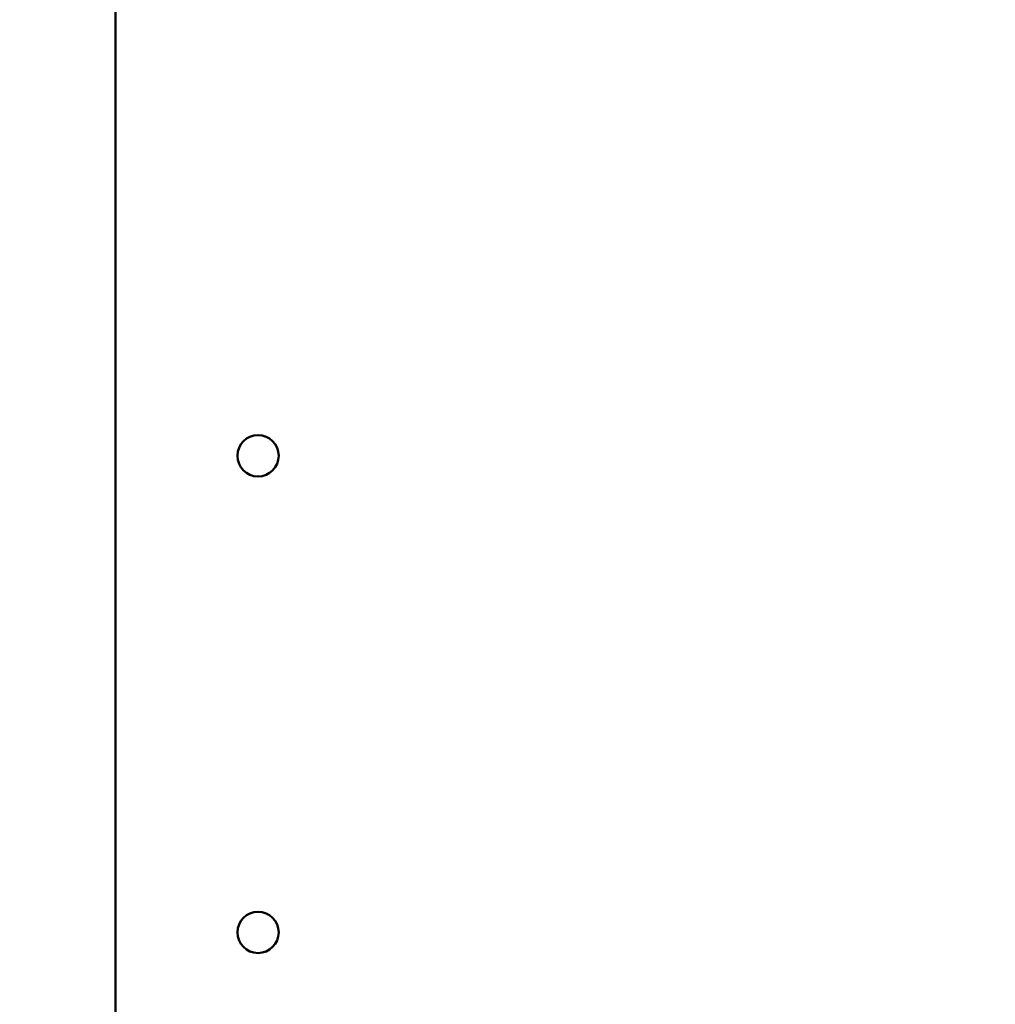
# Model space of a CAD drawing. Units: millimetres. Extents: x -510 to 40063, y 3 to 8085.
# Drawn here: x 5453 to 5760, y 2516 to 2826 of the extents above; entities that cross this region are included whole.
import ezdxf

# ---------------------------------------------------------------- set-up
doc = ezdxf.new("R2010")
doc.units = ezdxf.units.MM
doc.layers.add('Visible (ISO)', color=7, linetype='Continuous', lineweight=50)
doc.styles.get("Standard").update_dxf_attribs({"font": 'Square-721-BT.ttf'})
doc.dimstyles.new('OLCU', dxfattribs={"dimtxt": 300, "dimasz": 150, "dimexe": 0.18, "dimexo": 0.0625, "dimgap": 50, "dimtad": 1, "dimdec": 0, "dimlfac": 0.1, "dimrnd": 5, "dimzin": 0, "dimdsep": 46, "dimtxsty": 'Standard', "dimcen": 0.09, "dimse1": 1, "dimse2": 1, "dimadec": 0, "dimazin": 0, "dimtfac": 1, "dimtdec": 0, "dimtofl": 0, "dimtmove": 0, "dimatfit": 3, "dimfxl": 1, "dimtolj": 1, "dimtzin": 0, "dimarcsym": 0})

# ---------------------------------------------------------------- blocks, each defined once
blk = doc.blocks.new('*D1')
at = {"color": 0, "lineweight": -2, "transparency": 16777216}
blk.add_line((155.61, 6676.91), (13387.6, 6676.91), dxfattribs=at)
at = {"color": 0, "transparency": 16777216}
for points in [[(155.61, 6701.91), (155.61, 6651.91), (5.61, 6676.91)], [(13387.6, 6701.91), (13387.6, 6651.91), (13537.6, 6676.91)]]:
    blk.add_solid(points, dxfattribs=at)
at = {"layer": 'Defpoints', "color": 0, "transparency": 16777216}
for p in [(13537.6, 6676.91), (5.61, 6147.07), (13537.6, 1186.21)]:
    blk.add_point(p, dxfattribs=at)
at = {"color": 0, "transparency": 16777216, "insert": (6771.6, 6880.54), "char_height": 300, "attachment_point": 5}
blk.add_mtext('\\A1;1355', dxfattribs=at)
blk = doc.blocks.new('*D2')
at = {"color": 0, "lineweight": -2, "transparency": 16777216}
blk.add_line((-108.86, 6380.55), (-108.86, 153.04), dxfattribs=at)
at = {"color": 0, "transparency": 16777216}
for points in [[(-133.86, 6380.55), (-83.86, 6380.55), (-108.86, 6530.55)], [(-133.86, 153.04), (-83.86, 153.04), (-108.86, 3.04)]]:
    blk.add_solid(points, dxfattribs=at)
at = {"layer": 'Defpoints', "color": 0, "transparency": 16777216}
for p in [(807.4, 6530.55), (-108.86, 3.04), (6738.78, 3.04)]:
    blk.add_point(p, dxfattribs=at)
at = {"color": 0, "transparency": 16777216, "insert": (-312.69, 3266.79), "char_height": 300, "attachment_point": 5, "rotation": 90}
blk.add_mtext('\\A1;655', dxfattribs=at)

msp = doc.modelspace()

# ---------------------------------------------------------------- linework, layer by layer
at = {"layer": 'Visible (ISO)'}
msp.add_line((5483.08, 2397.37), (5483.08, 3002.97), dxfattribs=at)
for centre in [(5527.93, 2688.52), (5527.93, 2538.52)]:
    msp.add_circle(centre, 6.5, dxfattribs=at)

# ---------------------------------------------------------------- dimensions: what is measured, and where the dimension line sits
dim = msp.add_linear_dim(base=(13537.6, 6676.91), p1=(5.61, 6147.07), p2=(13537.6, 1186.21), dimstyle='OLCU')
dim.commit()
dim.dimension.update_dxf_attribs({"geometry": '*D1', "text_midpoint": (6771.6, 6880.54)})
dim = msp.add_linear_dim(base=(-108.86, 3.04), p1=(807.4, 6530.55), p2=(6738.78, 3.04), angle=90, dimstyle='OLCU')
dim.commit()
dim.dimension.update_dxf_attribs({"geometry": '*D2', "text_midpoint": (-312.69, 3266.79)})

doc.saveas('drawing.dxf')
